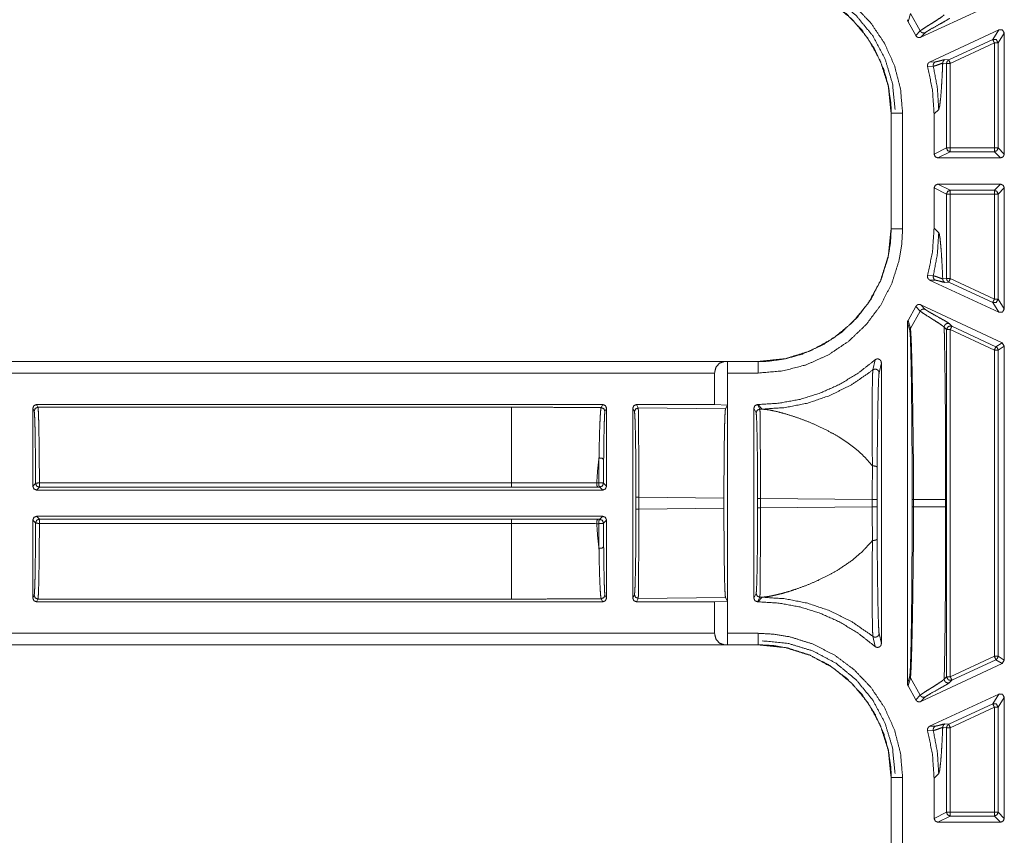
# Model space of a CAD drawing. Units: inches. Extents: x 30 to 102, y 47 to 189.
# Drawn here: x 83 to 85, y 95 to 97 of the extents above; entities that cross this region are included whole.
import ezdxf

# ---------------------------------------------------------------- set-up
doc = ezdxf.new("R2010")
doc.units = ezdxf.units.IN
doc.header["$MEASUREMENT"] = 0
doc.layers.add('1', color=7, linetype='Continuous')

msp = doc.modelspace()

# ---------------------------------------------------------------- linework, layer by layer
at = {"layer": '1', "color": 2, "linetype": 'Continuous', "lineweight": 18}
for p, q in [((84.9795, 97.0545), (85.1939, 97.1544)), ((84.9462, 97.0955), (84.9522, 97.1167)), ((84.9782, 97.0712), (84.9522, 97.1167)), ((84.9663, 97.0591), (84.9462, 97.0955)), ((85.1854, 97.0743), (85.003, 96.9893)), ((85.1854, 97.0743), (85.1691, 97.0487)), ((84.9782, 97.0712), (84.9663, 97.0591)), ((84.9795, 97.0545), (84.9913, 97.0665)), ((85.1691, 97.0487), (85.0532, 96.9947)), ((85.1833, 97.0397), (85.1997, 97.0653)), ((85.1997, 96.7466), (85.1997, 97.0653)), ((85.0574, 96.9856), (85.1734, 97.0397)), ((85.1734, 97.0397), (85.1734, 96.7629)), ((85.1833, 96.7629), (85.1833, 97.0397)), ((85.0532, 96.9947), (85.0432, 96.9955)), ((84.9976, 96.9775), (85.0126, 96.9782)), ((85.0181, 96.9897), (85.003, 96.9893)), ((85.0374, 96.9865), (85.0474, 96.9856)), ((85.0474, 96.7629), (85.0474, 96.9856)), ((85.0574, 96.9856), (85.0574, 96.7629)), ((85.0268, 96.8646), (85.0147, 96.8525)), ((84.9014, 96.8541), (84.9014, 96.5502)), ((84.9014, 96.8541), (84.9018, 96.8541)), ((84.9018, 96.8541), (84.9018, 96.5502)), ((84.9318, 96.5502), (84.9318, 96.8541)), ((85.0147, 96.8525), (85.0147, 96.7466)), ((85.0474, 96.7629), (85.0147, 96.7466)), ((85.1734, 96.7629), (85.0574, 96.7629)), ((85.1997, 96.7466), (85.1833, 96.7629)), ((85.0247, 96.7366), (85.0574, 96.7529)), ((85.0247, 96.7366), (85.1897, 96.7366)), ((85.0574, 96.7529), (85.1734, 96.7529)), ((85.1734, 96.7529), (85.1897, 96.7366)), ((85.0147, 96.6576), (85.0147, 96.5518)), ((85.0147, 96.6576), (85.0474, 96.6413)), ((85.1897, 96.6676), (85.0247, 96.6676)), ((85.0574, 96.6513), (85.0247, 96.6676)), ((85.1897, 96.6676), (85.1734, 96.6513)), ((85.1833, 96.6413), (85.1997, 96.6576)), ((85.1997, 96.339), (85.1997, 96.6576)), ((85.0474, 96.4186), (85.0474, 96.6413)), ((85.1734, 96.6513), (85.0574, 96.6513)), ((85.0574, 96.6413), (85.0574, 96.4186)), ((85.0574, 96.6413), (85.1734, 96.6413)), ((85.1734, 96.6413), (85.1734, 96.3646)), ((85.1833, 96.3646), (85.1833, 96.6413)), ((84.9018, 96.5502), (84.9014, 96.5502)), ((85.0147, 96.5518), (85.0268, 96.5397)), ((85.0126, 96.426), (84.9976, 96.4267)), ((85.1854, 96.3299), (85.003, 96.4149)), ((85.003, 96.4149), (85.0181, 96.4145)), ((85.0474, 96.4186), (85.0374, 96.4178)), ((85.0432, 96.4087), (85.0532, 96.4096)), ((85.0532, 96.4096), (85.1691, 96.3555)), ((85.1734, 96.3646), (85.0574, 96.4186)), ((84.9795, 96.3498), (85.1939, 96.2498)), ((84.9913, 96.3377), (84.9795, 96.3498)), ((85.1691, 96.3555), (85.1854, 96.3299)), ((85.1997, 96.339), (85.1833, 96.3646)), ((84.9462, 96.3087), (84.9663, 96.3452)), ((84.9782, 96.3331), (84.9522, 96.2876)), ((84.9663, 96.3452), (84.9782, 96.3331)), ((84.9447, 96.3035), (84.9447, 95.3508)), ((84.9447, 96.3035), (84.9506, 96.2821)), ((84.9522, 96.2876), (84.9462, 96.3087)), ((85.0616, 96.2935), (85.0555, 96.2997)), ((85.0413, 96.2906), (85.0474, 96.2844)), ((85.0474, 95.3698), (85.0474, 96.2844)), ((85.0574, 96.2844), (85.0574, 95.3698)), ((85.0574, 96.2844), (85.1734, 96.2303)), ((85.1776, 96.2394), (85.0616, 96.2935)), ((85.1939, 96.2498), (85.1776, 96.2394)), ((85.1997, 96.2408), (85.1939, 96.2498)), ((85.1734, 96.2303), (85.1734, 95.4239)), ((85.1833, 96.2303), (85.1997, 96.2408)), ((85.1833, 95.4239), (85.1833, 96.2303)), ((85.1997, 95.4135), (85.1997, 96.2408)), ((84.5516, 96.2004), (79.2557, 96.2004)), ((84.4612, 96.2), (79.2557, 96.2)), ((84.47, 96.2002), (84.4612, 96.2)), ((84.4702, 96.2), (84.47, 96.2002)), ((84.47, 96.2002), (84.47, 96.0857)), ((84.5516, 96.2), (84.4702, 96.2)), ((84.5516, 96.2004), (84.5516, 96.2)), ((84.859, 96.2046), (84.8535, 96.178)), ((84.8698, 96.1702), (84.8757, 96.1971)), ((84.8757, 95.4571), (84.8757, 96.1971)), ((79.2557, 96.17), (84.4364, 96.17)), ((84.4364, 96.17), (84.4364, 96.087)), ((84.4707, 96.17), (84.5516, 96.17)), ((84.4707, 95.4842), (84.4707, 96.17)), ((84.1417, 96.087), (82.6501, 96.087)), ((82.6537, 96.0798), (82.6501, 96.087)), ((84.1417, 96.087), (84.1376, 96.0789)), ((84.4364, 96.087), (84.2307, 96.087)), ((84.2352, 96.078), (84.2307, 96.087)), ((84.4364, 96.087), (84.47, 96.0857)), ((84.55, 96.087), (84.5497, 96.087)), ((84.5557, 96.075), (84.5497, 96.087)), ((84.5621, 96.0749), (84.55, 96.087)), ((82.6401, 96.077), (82.6437, 96.0698)), ((82.6401, 96.077), (82.6401, 95.8716)), ((82.6537, 96.0798), (83.9009, 96.0798)), ((84.1476, 96.0689), (84.1517, 96.077)), ((84.1517, 95.8716), (84.1517, 96.077)), ((84.2207, 96.077), (84.2207, 95.5772)), ((84.2207, 96.077), (84.2252, 96.068)), ((84.2352, 96.078), (84.4651, 96.0759)), ((84.4651, 96.0759), (84.47, 96.0857)), ((84.5397, 96.077), (84.5397, 95.5772)), ((84.5397, 96.077), (84.5457, 96.065)), ((84.5557, 96.075), (84.5621, 96.0749)), ((82.6474, 95.879), (82.6401, 95.8716)), ((83.9009, 95.8805), (82.6574, 95.8805)), ((84.1312, 95.8811), (84.1259, 95.8811)), ((84.1517, 95.8716), (84.1438, 95.8795)), ((82.6501, 95.8616), (82.6574, 95.869)), ((84.1417, 95.8616), (82.6501, 95.8616)), ((82.6574, 95.869), (83.9009, 95.869)), ((84.1285, 95.8695), (84.1338, 95.8695)), ((84.1338, 95.8695), (84.1417, 95.8616)), ((84.2291, 95.8426), (84.2291, 95.8117)), ((84.2365, 95.8117), (84.2365, 95.8426)), ((84.461, 95.8405), (84.2365, 95.8426)), ((84.461, 95.8138), (84.461, 95.8405)), ((84.5496, 95.8396), (84.5496, 95.8147)), ((84.8518, 95.8368), (84.5571, 95.8396)), ((84.5571, 95.8147), (84.5571, 95.8396)), ((84.8518, 95.8368), (84.8518, 95.8174)), ((84.8643, 95.8174), (84.8643, 95.8368)), ((84.9568, 95.8365), (84.9568, 95.8177)), ((84.9608, 95.8177), (84.9608, 95.8365)), ((85.0451, 95.8365), (85.0451, 95.8177)), ((84.2365, 95.8117), (84.461, 95.8138)), ((84.5571, 95.8147), (84.8518, 95.8174)), ((82.6401, 95.7826), (82.6401, 95.5772)), ((82.6401, 95.7826), (82.6474, 95.7752)), ((82.6501, 95.7926), (84.1417, 95.7926)), ((82.6574, 95.7852), (82.6501, 95.7926)), ((83.9009, 95.7852), (82.6574, 95.7852)), ((84.1338, 95.7847), (84.1285, 95.7847)), ((84.1417, 95.7926), (84.1338, 95.7847)), ((84.1438, 95.7747), (84.1517, 95.7826)), ((84.1517, 95.5772), (84.1517, 95.7826)), ((82.6574, 95.7737), (83.9009, 95.7737)), ((84.1259, 95.7731), (84.1312, 95.7731)), ((82.6437, 95.5845), (82.6401, 95.5772)), ((82.6501, 95.5672), (82.6537, 95.5745)), ((83.9009, 95.5745), (82.6537, 95.5745)), ((84.1376, 95.5754), (84.1417, 95.5672)), ((84.1517, 95.5772), (84.1476, 95.5854)), ((84.2252, 95.5862), (84.2207, 95.5772)), ((84.2307, 95.5672), (84.2352, 95.5762)), ((84.4651, 95.5784), (84.2352, 95.5762)), ((84.47, 95.5686), (84.4364, 95.5672)), ((84.47, 95.5686), (84.4651, 95.5784)), ((84.47, 95.5686), (84.47, 95.454)), ((84.5457, 95.5892), (84.5397, 95.5772)), ((84.5497, 95.5672), (84.5557, 95.5792)), ((84.55, 95.5672), (84.5621, 95.5793)), ((84.5621, 95.5793), (84.5557, 95.5792)), ((84.1417, 95.5672), (82.6501, 95.5672)), ((84.4364, 95.5672), (84.2307, 95.5672)), ((84.4364, 95.5672), (84.4364, 95.4842)), ((84.55, 95.5672), (84.5497, 95.5672)), ((84.4364, 95.4842), (79.0248, 95.4842)), ((84.5516, 95.4842), (84.4707, 95.4842)), ((84.8535, 95.4763), (84.859, 95.4496)), ((84.8757, 95.4571), (84.8698, 95.484)), ((79.0248, 95.4542), (84.4612, 95.4542)), ((79.0248, 95.4539), (84.5516, 95.4539)), ((84.4612, 95.4542), (84.47, 95.454)), ((84.47, 95.454), (84.4702, 95.4542)), ((84.4702, 95.4542), (84.5516, 95.4542)), ((84.5516, 95.4542), (84.5516, 95.4539)), ((85.1734, 95.4239), (85.0574, 95.3698)), ((85.0616, 95.3608), (85.1776, 95.4148)), ((85.1776, 95.4148), (85.1939, 95.4044)), ((85.1997, 95.4135), (85.1833, 95.4239)), ((85.1939, 95.4044), (85.1997, 95.4135)), ((84.9795, 95.3045), (85.1939, 95.4044)), ((84.9506, 95.3721), (84.9447, 95.3508)), ((84.9462, 95.3455), (84.9522, 95.3667)), ((84.9782, 95.3212), (84.9522, 95.3667)), ((85.0474, 95.3698), (85.0413, 95.3636)), ((85.0555, 95.3546), (85.0616, 95.3608)), ((84.9663, 95.3091), (84.9462, 95.3455)), ((84.9782, 95.3212), (84.9663, 95.3091)), ((84.9795, 95.3045), (84.9913, 95.3165)), ((85.1854, 95.3243), (85.003, 95.2393)), ((85.1854, 95.3243), (85.1691, 95.2987)), ((85.1833, 95.2897), (85.1997, 95.3153)), ((85.1997, 94.9966), (85.1997, 95.3153)), ((85.1691, 95.2987), (85.0532, 95.2447)), ((85.0574, 95.2356), (85.1734, 95.2897)), ((85.1734, 95.2897), (85.1734, 95.0129)), ((85.1833, 95.0129), (85.1833, 95.2897)), ((85.0181, 95.2397), (85.003, 95.2393)), ((85.0374, 95.2365), (85.0474, 95.2356)), ((85.0532, 95.2447), (85.0432, 95.2455)), ((85.0474, 95.0129), (85.0474, 95.2356)), ((85.0574, 95.2356), (85.0574, 95.0129)), ((84.9976, 95.2275), (85.0126, 95.2282)), ((84.9014, 95.1041), (84.9014, 94.8002)), ((84.9014, 95.1041), (84.9018, 95.1041)), ((84.9018, 95.1041), (84.9018, 94.8002)), ((84.9318, 94.8002), (84.9318, 95.1041)), ((85.0268, 95.1146), (85.0147, 95.1025)), ((85.0147, 95.1025), (85.0147, 94.9966)), ((85.0474, 95.0129), (85.0147, 94.9966)), ((85.0247, 94.9866), (85.0574, 95.0029)), ((85.1734, 95.0129), (85.0574, 95.0129)), ((85.0574, 95.0029), (85.1734, 95.0029)), ((85.1734, 95.0029), (85.1897, 94.9866)), ((85.1997, 94.9966), (85.1833, 95.0129)), ((85.1897, 94.9866), (85.0247, 94.9866))]:
    msp.add_line(p, q, dxfattribs=at)
for points, knots in [([(84.9318, 96.8541), (84.9263, 96.918), (84.9103, 96.9801), (84.884, 97.0386), (84.8482, 97.0919), (84.8041, 97.1383), (84.7528, 97.1766), (84.6958, 97.2058), (84.6348, 97.225), (84.5935, 97.2319), (84.5516, 97.2342)], [0, 0, 0.107554, 0.21511, 0.322682, 0.430267, 0.537613, 0.644959, 0.752193, 0.859426, 0.929718, 1, 1]), ([(84.5516, 97.2042), (84.5902, 97.2021), (84.6283, 97.1957), (84.6845, 97.178), (84.7369, 97.1512), (84.7841, 97.1159), (84.8248, 97.0732), (84.8577, 97.0241), (84.882, 96.9702), (84.8943, 96.9261), (84.9008, 96.8808), (84.9018, 96.8541)], [0, 0, 0.070287, 0.140573, 0.247782, 0.354993, 0.462317, 0.569641, 0.677196, 0.784756, 0.868092, 0.95142, 1, 1]), ([(84.5516, 97.2039), (84.6227, 97.1966), (84.689, 97.1758), (84.7483, 97.1434), (84.799, 97.1014), (84.8409, 97.0508), (84.8733, 96.9914), (84.8941, 96.9251), (84.9014, 96.8541)], [0, 0, 0.130153, 0.256863, 0.380139, 0.5, 0.619861, 0.743148, 0.869857, 1, 1]), ([(84.9119, 96.8646), (84.9051, 96.9328), (84.8852, 96.9983), (84.8528, 97.0588), (84.8093, 97.1118), (84.7563, 97.1553), (84.6959, 97.1876), (84.6303, 97.2076), (84.5621, 97.2144)], [0, 0, 0.124971, 0.249968, 0.374979, 0.500006, 0.625033, 0.750044, 0.87504, 1, 1]), ([(84.9447, 97.1008), (84.9452, 97.0975), (84.9462, 97.0955)], [0, 0, 0.613066, 1, 1]), ([(85.0413, 97.1136), (85.0349, 97.1082), (85.0228, 97.1001), (85.0084, 97.0911), (85.0013, 97.0867), (84.9889, 97.0787), (84.9804, 97.073), (84.9782, 97.0711)], [0, 0, 0.110167, 0.301259, 0.524038, 0.633542, 0.827788, 0.962424, 1, 1]), ([(84.9913, 97.0665), (84.9957, 97.0697), (85.004, 97.0747), (85.0275, 97.0879), (85.0454, 97.098), (85.052, 97.102), (85.0555, 97.1046)], [0, 0, 0.072465, 0.201709, 0.562872, 0.83867, 0.941535, 1, 1]), ([(85.1997, 97.0653), (85.195, 97.0737), (85.1855, 97.0744)], [0, 0, 0.500186, 1, 1]), ([(84.9663, 97.0591), (84.9683, 97.0564), (84.9711, 97.0545), (84.9743, 97.0536), (84.9777, 97.0538), (84.9795, 97.0545)], [0, 0, 0.217947, 0.435624, 0.653492, 0.871355, 1, 1]), ([(84.9782, 97.0711), (84.9805, 97.0681), (84.9838, 97.0662), (84.9876, 97.0656), (84.9913, 97.0665)], [0, 0, 0.250018, 0.500029, 0.750182, 1, 1]), ([(85.1691, 97.0487), (85.1704, 97.046), (85.1734, 97.0397)], [0, 0, 0.299453, 1, 1]), ([(85.1691, 97.0487), (85.1787, 97.0481), (85.1833, 97.0397)], [0, 0, 0.500215, 1, 1]), ([(85.0432, 96.9955), (85.0381, 96.9946), (85.0305, 96.9925), (85.0231, 96.9906), (85.0181, 96.9897)], [0, 0, 0.199376, 0.505997, 0.801998, 1, 1]), ([(85.0432, 96.9955), (85.0408, 96.994), (85.039, 96.9918), (85.0378, 96.9893), (85.0374, 96.9865)], [0, 0, 0.249764, 0.499851, 0.749701, 1, 1]), ([(85.0532, 96.9947), (85.049, 96.991), (85.0474, 96.9856)], [0, 0, 0.499798, 1, 1]), ([(85.003, 96.9893), (85.0003, 96.9874), (84.9983, 96.9847), (84.9973, 96.9814), (84.9975, 96.9781), (84.9976, 96.9775)], [0, 0, 0.240063, 0.480152, 0.719974, 0.959734, 1, 1]), ([(85.0147, 96.8525), (85.0104, 96.9156), (84.9976, 96.9775)], [0, 0, 0.500044, 1, 1]), ([(85.0181, 96.9897), (85.0153, 96.9877), (85.0133, 96.9849), (85.0124, 96.9816), (85.0126, 96.9782)], [0, 0, 0.24982, 0.499684, 0.750014, 1, 1]), ([(85.0126, 96.9782), (85.0126, 96.9782), (85.0136, 96.9783), (85.0196, 96.98), (85.03, 96.9838), (85.0374, 96.9865)], [0, 0, 0.000249, 0.038041, 0.276373, 0.697886, 1, 1]), ([(85.0269, 96.8646), (85.0232, 96.9218), (85.0126, 96.9782)], [0, 0, 0.499961, 1, 1]), ([(85.0374, 96.9864), (85.0369, 96.9748), (85.0364, 96.9637), (85.035, 96.9363), (85.0335, 96.9132), (85.0319, 96.8943), (85.0294, 96.8733), (85.0269, 96.8646)], [0, 0, 0.094901, 0.185936, 0.409279, 0.598395, 0.753374, 0.925875, 1, 1]), ([(84.9318, 96.8541), (84.906, 96.8541), (84.9018, 96.8541)], [0, 0, 0.86043, 1, 1]), ([(85.0247, 96.6676), (85.0177, 96.6647), (85.0147, 96.6576)], [0, 0, 0.500197, 1, 1]), ([(85.0574, 96.6513), (85.0503, 96.6484), (85.0474, 96.6413)], [0, 0, 0.500082, 1, 1]), ([(85.1734, 96.6513), (85.1804, 96.6484), (85.1833, 96.6413)], [0, 0, 0.499803, 1, 1]), ([(84.5516, 96.17), (84.6156, 96.1755), (84.6777, 96.1915), (84.7362, 96.2178), (84.7895, 96.2536), (84.8358, 96.2977), (84.8742, 96.349), (84.9033, 96.4059), (84.9225, 96.467), (84.9294, 96.5083), (84.9318, 96.5502)], [0, 0, 0.107553, 0.215108, 0.322681, 0.430265, 0.537611, 0.644963, 0.752197, 0.859437, 0.929718, 1, 1]), ([(84.9014, 96.5502), (84.8941, 96.4791), (84.8733, 96.4128), (84.8409, 96.3535), (84.799, 96.3028), (84.7483, 96.2609), (84.689, 96.2284), (84.6227, 96.2077), (84.5516, 96.2004)], [0, 0, 0.130142, 0.256852, 0.380133, 0.500001, 0.619862, 0.743138, 0.869847, 1, 1]), ([(84.9018, 96.5502), (84.8996, 96.5116), (84.8933, 96.4735), (84.8756, 96.4173), (84.8488, 96.3649), (84.8134, 96.3177), (84.7707, 96.277), (84.7216, 96.2441), (84.6677, 96.2198), (84.6236, 96.2075), (84.5783, 96.201), (84.5516, 96.2)], [0, 0, 0.070277, 0.140563, 0.247772, 0.354993, 0.462318, 0.569634, 0.677196, 0.784757, 0.86809, 0.95142, 1, 1]), ([(84.9318, 96.5502), (84.906, 96.5502), (84.9018, 96.5502)], [0, 0, 0.86043, 1, 1]), ([(84.9976, 96.4267), (85.0104, 96.4886), (85.0147, 96.5518)], [0, 0, 0.499931, 1, 1]), ([(85.0269, 96.5397), (85.0232, 96.4824), (85.0126, 96.426)], [0, 0, 0.499961, 1, 1]), ([(85.0269, 96.5397), (85.0286, 96.5352), (85.0303, 96.5253), (85.0319, 96.51), (85.0335, 96.491), (85.035, 96.4679), (85.0364, 96.4406), (85.0374, 96.4178)], [0, 0, 0.038847, 0.120807, 0.246831, 0.401662, 0.59078, 0.814115, 1, 1]), ([(84.9976, 96.4267), (84.9973, 96.4234), (84.998, 96.4201), (84.9999, 96.4173), (85.0025, 96.4152), (85.003, 96.415)], [0, 0, 0.239746, 0.479124, 0.718969, 0.958421, 1, 1]), ([(85.0126, 96.426), (85.0124, 96.4226), (85.0133, 96.4193), (85.0153, 96.4165), (85.0181, 96.4145)], [0, 0, 0.249986, 0.500316, 0.75018, 1, 1]), ([(85.0374, 96.4178), (85.0365, 96.4181), (85.0302, 96.4204), (85.02, 96.4241), (85.0126, 96.426), (85.0126, 96.426)], [0, 0, 0.035655, 0.293185, 0.707233, 0.999751, 1, 1]), ([(85.0181, 96.4145), (85.0231, 96.4137), (85.0305, 96.4117), (85.0381, 96.4096), (85.0432, 96.4087)], [0, 0, 0.197754, 0.493998, 0.800376, 1, 1]), ([(85.0374, 96.4178), (85.0378, 96.415), (85.039, 96.4124), (85.0408, 96.4103), (85.0432, 96.4087)], [0, 0, 0.25033, 0.50021, 0.74989, 1, 1]), ([(85.0474, 96.4186), (85.049, 96.4133), (85.0532, 96.4096)], [0, 0, 0.500202, 1, 1]), ([(84.9795, 96.3498), (84.9763, 96.3507), (84.9729, 96.3504), (84.9698, 96.3491), (84.9674, 96.3468), (84.9663, 96.3452)], [0, 0, 0.218289, 0.436586, 0.654789, 0.872931, 1, 1]), ([(85.1833, 96.3646), (85.1787, 96.3561), (85.1691, 96.3555)], [0, 0, 0.499797, 1, 1]), ([(84.9913, 96.3377), (84.9876, 96.3386), (84.9838, 96.3381), (84.9805, 96.3361), (84.9782, 96.3331)], [0, 0, 0.249818, 0.499971, 0.749982, 1, 1]), ([(84.9782, 96.3331), (84.9839, 96.3288), (84.9947, 96.3218), (85.0154, 96.3088), (85.0286, 96.3002), (85.0385, 96.2933), (85.0413, 96.2906)], [0, 0, 0.093541, 0.262424, 0.584142, 0.790798, 0.948375, 1, 1]), ([(85.0555, 96.2997), (85.0513, 96.3027), (85.0433, 96.3074), (85.0219, 96.3194), (85.002, 96.3307), (84.9951, 96.3349), (84.9913, 96.3377)], [0, 0, 0.069696, 0.193662, 0.521811, 0.828483, 0.937917, 1, 1]), ([(85.1855, 96.3299), (85.195, 96.3305), (85.1997, 96.3389)], [0, 0, 0.499814, 1, 1]), ([(84.9462, 96.3087), (84.9449, 96.3056), (84.9447, 96.3035)], [0, 0, 0.611488, 1, 1]), ([(85.0555, 96.2997), (85.0532, 96.3004), (85.0507, 96.3006), (85.0482, 96.3001), (85.0459, 96.2991), (85.044, 96.2975), (85.0425, 96.2954), (85.0416, 96.2931), (85.0413, 96.2906)], [0, 0, 0.125038, 0.249895, 0.374853, 0.499747, 0.624991, 0.750093, 0.874997, 1, 1]), ([(84.9506, 96.2821), (84.951, 96.285), (84.9522, 96.2876)], [0, 0, 0.499846, 1, 1]), ([(84.9506, 96.2821), (84.9511, 96.2791), (84.952, 96.2662), (84.9528, 96.2451), (84.9536, 96.2169), (84.9543, 96.1827), (84.955, 96.1437), (84.9555, 96.0986), (84.956, 96.0498), (84.9564, 95.9984), (84.9567, 95.9186), (84.9569, 95.8365)], [0, 0, 0.006874, 0.036007, 0.083219, 0.146483, 0.223264, 0.310832, 0.411921, 0.52142, 0.636758, 0.815846, 1, 1]), ([(84.9608, 95.8365), (84.9604, 95.9198), (84.9595, 96.0008), (84.9588, 96.0528), (84.9581, 96.1021), (84.9573, 96.1477), (84.9565, 96.1871), (84.9556, 96.2217), (84.9547, 96.2502), (84.9537, 96.2714), (84.9527, 96.2845), (84.9524, 96.2867), (84.9522, 96.2876)], [0, 0, 0.184652, 0.364032, 0.479337, 0.588743, 0.689697, 0.777164, 0.853816, 0.916928, 0.964083, 0.99315, 0.998047, 1, 1]), ([(85.0413, 96.2906), (85.0417, 96.2737), (85.042, 96.2563), (85.0424, 96.2385), (85.0429, 96.2057), (85.0434, 96.1717), (85.0438, 96.1367), (85.0442, 96.1005), (85.0445, 96.0632), (85.0447, 96.0248), (85.0449, 95.9876), (85.045, 95.9483), (85.045, 95.9131), (85.0451, 95.8365)], [0, 0, 0.037381, 0.075663, 0.114862, 0.187107, 0.261815, 0.338986, 0.418621, 0.500721, 0.585285, 0.667239, 0.753795, 0.831276, 1, 1]), ([(85.0616, 96.2935), (85.052, 96.2928), (85.0474, 96.2844)], [0, 0, 0.499964, 1, 1]), ([(85.1776, 96.2394), (85.1818, 96.2357), (85.1833, 96.2303)], [0, 0, 0.500098, 1, 1]), ([(84.4364, 96.17), (84.4397, 96.1849), (84.4488, 96.1958), (84.4611, 96.2)], [0, 0, 0.357841, 0.692062, 1, 1]), ([(84.4702, 96.2), (84.4704, 96.1958), (84.4706, 96.1849), (84.4707, 96.17)], [0, 0, 0.140011, 0.505256, 1, 1]), ([(84.55, 96.087), (84.6062, 96.0905), (84.6616, 96.1006), (84.7154, 96.1174), (84.7667, 96.1406), (84.8148, 96.1698), (84.859, 96.2046)], [0, 0, 0.166703, 0.333396, 0.500077, 0.666731, 0.833362, 1, 1]), ([(84.5516, 96.17), (84.5516, 96.1849), (84.5516, 96.2)], [0, 0, 0.494899, 1, 1]), ([(84.8757, 96.1971), (84.8751, 96.2005), (84.8735, 96.2034), (84.871, 96.2056), (84.8679, 96.2069), (84.8645, 96.2071), (84.8613, 96.2061), (84.859, 96.2046)], [0, 0, 0.147514, 0.294896, 0.442061, 0.588712, 0.73489, 0.881212, 1, 1]), ([(84.8535, 96.178), (84.7991, 96.1402), (84.7398, 96.1105), (84.6823, 96.0909), (84.6227, 96.079), (84.5621, 96.0749)], [0, 0, 0.210487, 0.420957, 0.614013, 0.807032, 1, 1]), ([(84.8535, 96.178), (84.8528, 96.1691), (84.8523, 96.1513), (84.8517, 96.1198), (84.8514, 96.0802), (84.8514, 96.0178), (84.852, 95.9473), (84.8523, 95.9251), (84.8523, 95.9251)], [0, 0, 0.03524, 0.105429, 0.229974, 0.38674, 0.633531, 0.912486, 0.999974, 1, 1]), ([(84.8535, 96.178), (84.8559, 96.1794), (84.8586, 96.1801), (84.8614, 96.18), (84.8641, 96.1792), (84.8664, 96.1776), (84.8682, 96.1755), (84.8694, 96.173), (84.8697, 96.1702)], [0, 0, 0.124897, 0.249996, 0.375197, 0.500391, 0.625359, 0.750509, 0.875316, 1, 1]), ([(84.8646, 95.9213), (84.8651, 95.9709), (84.8656, 96.0172), (84.8664, 96.074), (84.8672, 96.1125), (84.8681, 96.144), (84.8689, 96.1612), (84.8697, 96.1702)], [0, 0, 0.198974, 0.385085, 0.613289, 0.768143, 0.894642, 0.963596, 1, 1]), ([(84.2307, 96.087), (84.2236, 96.0841), (84.2207, 96.077)], [0, 0, 0.499803, 1, 1]), ([(82.6437, 96.0698), (82.6445, 96.0639), (82.6452, 96.0494), (82.6459, 96.027), (82.6464, 95.9975), (82.6469, 95.962), (82.6472, 95.922), (82.6474, 95.879)], [0, 0, 0.031264, 0.107082, 0.224567, 0.379209, 0.564977, 0.774612, 1, 1]), ([(82.6574, 95.8805), (82.6573, 95.92), (82.657, 95.9572), (82.6566, 95.991), (82.6562, 96.0205), (82.6556, 96.0448), (82.655, 96.0631), (82.6544, 96.0749), (82.6537, 96.0798)], [0, 0, 0.19787, 0.384543, 0.554402, 0.702389, 0.8241, 0.915917, 0.975083, 1, 1]), ([(83.9009, 95.8805), (83.9009, 95.9672), (83.9009, 96.0351), (83.9009, 96.0736), (83.9009, 96.0798)], [0, 0, 0.435213, 0.775712, 0.96893, 1, 1]), ([(83.9009, 96.0798), (83.9804, 96.0797), (84.0594, 96.0794), (84.1376, 96.0789)], [0, 0, 0.335669, 0.669579, 1, 1]), ([(84.1376, 96.0789), (84.1372, 96.0777), (84.1361, 96.0702), (84.1351, 96.0561), (84.1341, 96.0361), (84.1332, 96.0108), (84.1325, 95.9805), (84.1318, 95.9463)], [0, 0, 0.009057, 0.066657, 0.173091, 0.323227, 0.514225, 0.742083, 1, 1]), ([(84.1376, 96.0789), (84.1447, 96.0759), (84.1476, 96.0689)], [0, 0, 0.500197, 1, 1]), ([(84.1441, 95.9419), (84.1445, 95.9747), (84.1449, 96.0037), (84.1454, 96.028), (84.146, 96.047), (84.1466, 96.0605), (84.1473, 96.0678), (84.1476, 96.0689)], [0, 0, 0.258217, 0.486168, 0.677302, 0.827479, 0.933901, 0.991215, 1, 1]), ([(84.2252, 96.068), (84.2281, 96.0751), (84.2352, 96.078)], [0, 0, 0.499803, 1, 1]), ([(84.2252, 96.068), (84.226, 96.0623), (84.2267, 96.0486), (84.2274, 96.0272), (84.228, 95.9991), (84.2285, 95.9653), (84.2288, 95.927), (84.2291, 95.8855), (84.2291, 95.8426)], [0, 0, 0.02549, 0.086602, 0.181187, 0.305802, 0.455834, 0.625805, 0.809455, 1, 1]), ([(84.2366, 95.8426), (84.2365, 95.8875), (84.2365, 95.9307), (84.2364, 95.9707), (84.2362, 96.0061), (84.236, 96.0354), (84.2357, 96.0577), (84.2355, 96.0721), (84.2352, 96.078)], [0, 0, 0.190655, 0.37437, 0.544398, 0.69449, 0.819117, 0.91369, 0.974726, 1, 1]), ([(84.461, 95.8405), (84.4611, 95.8854), (84.4613, 95.9286), (84.4617, 95.9686), (84.4622, 96.004), (84.4628, 96.0333), (84.4635, 96.0556), (84.4643, 96.0699), (84.4651, 96.0759)], [0, 0, 0.190622, 0.374308, 0.544285, 0.694338, 0.81894, 0.913483, 0.974558, 1, 1]), ([(84.5457, 96.065), (84.5486, 96.0721), (84.5557, 96.075)], [0, 0, 0.500082, 1, 1]), ([(84.5457, 96.065), (84.5465, 96.0593), (84.5472, 96.0455), (84.5479, 96.0242), (84.5485, 95.9961), (84.549, 95.9623), (84.5493, 95.924), (84.5496, 95.8825), (84.5496, 95.8396)], [0, 0, 0.025522, 0.086632, 0.181214, 0.305795, 0.455852, 0.625818, 0.809432, 1, 1]), ([(84.5571, 95.8396), (84.557, 95.8845), (84.557, 95.9277), (84.5569, 95.9677), (84.5567, 96.0031), (84.5565, 96.0324), (84.5562, 96.0547), (84.556, 96.0691), (84.5557, 96.075)], [0, 0, 0.19065, 0.374359, 0.544382, 0.69447, 0.819093, 0.913663, 0.974698, 1, 1]), ([(84.8523, 95.9251), (84.8507, 95.9272), (84.837, 95.9433), (84.821, 95.9591), (84.8036, 95.9739), (84.7848, 95.9878), (84.7636, 96.0016), (84.7394, 96.0154), (84.7091, 96.0304), (84.6809, 96.0425), (84.653, 96.0529), (84.6242, 96.0621), (84.6014, 96.0682), (84.5787, 96.0729), (84.5621, 96.0749)], [0, 0, 0.007878, 0.071082, 0.138761, 0.207036, 0.277002, 0.352854, 0.43655, 0.537955, 0.629907, 0.71909, 0.809859, 0.88034, 0.949846, 1, 1]), ([(84.1259, 95.8811), (84.1283, 95.9144), (84.1318, 95.9463)], [0, 0, 0.510598, 1, 1]), ([(84.1318, 95.9463), (84.1315, 95.9144), (84.1312, 95.8811)], [0, 0, 0.488567, 1, 1]), ([(84.1318, 95.9463), (84.1403, 95.9454), (84.1441, 95.9419)], [0, 0, 0.620006, 1, 1]), ([(84.1438, 95.8795), (84.1439, 95.9114), (84.1441, 95.9419)], [0, 0, 0.511478, 1, 1]), ([(84.8523, 95.9251), (84.8519, 95.8818), (84.8518, 95.8368)], [0, 0, 0.490716, 1, 1]), ([(84.8523, 95.9251), (84.8545, 95.9252), (84.8567, 95.9251), (84.8588, 95.9248), (84.8608, 95.9243), (84.8624, 95.9237), (84.8636, 95.923), (84.8643, 95.9222), (84.8646, 95.9213)], [0, 0, 0.161973, 0.32444, 0.480561, 0.623992, 0.748976, 0.852833, 0.934415, 1, 1]), ([(84.8643, 95.8368), (84.8644, 95.8799), (84.8646, 95.9213)], [0, 0, 0.509278, 1, 1]), ([(82.6474, 95.879), (82.6504, 95.8801), (82.6574, 95.8805)], [0, 0, 0.310966, 1, 1]), ([(84.1259, 95.8811), (84.1065, 95.881), (84.0279, 95.8807), (83.9648, 95.8806), (83.9009, 95.8805)], [0, 0, 0.086175, 0.435646, 0.716333, 1, 1]), ([(84.1259, 95.8811), (84.1265, 95.8731), (84.1285, 95.8695)], [0, 0, 0.663682, 1, 1]), ([(84.1312, 95.8811), (84.1318, 95.8731), (84.1338, 95.8695)], [0, 0, 0.663682, 1, 1]), ([(84.1312, 95.8811), (84.1398, 95.8808), (84.1438, 95.8795)], [0, 0, 0.673366, 1, 1]), ([(84.1438, 95.8795), (84.1408, 95.8725), (84.1338, 95.8695)], [0, 0, 0.499803, 1, 1]), ([(83.9009, 95.869), (84.0147, 95.8691), (84.1285, 95.8695)], [0, 0, 0.499999, 1, 1]), ([(84.9569, 95.8365), (84.9571, 95.8365), (84.9592, 95.8365), (84.9608, 95.8365)], [0, 0, 0.074627, 0.587065, 1, 1]), ([(85.0451, 95.8365), (85.0412, 95.8365), (85.0176, 95.8365), (84.9608, 95.8365)], [0, 0, 0.046413, 0.326357, 1, 1]), ([(84.2291, 95.8117), (84.2291, 95.7687), (84.2288, 95.7273), (84.2285, 95.6889), (84.228, 95.6551), (84.2274, 95.627), (84.2267, 95.6057), (84.226, 95.5919), (84.2252, 95.5862)], [0, 0, 0.190545, 0.374195, 0.544166, 0.694198, 0.818813, 0.913398, 0.97451, 1, 1]), ([(84.2352, 95.5762), (84.2355, 95.5822), (84.2357, 95.5965), (84.236, 95.6188), (84.2362, 95.6482), (84.2364, 95.6835), (84.2365, 95.7235), (84.2365, 95.7668), (84.2366, 95.8117)], [0, 0, 0.025274, 0.08631, 0.180883, 0.30551, 0.455602, 0.62563, 0.809373, 1, 1]), ([(84.4651, 95.5784), (84.4643, 95.5843), (84.4635, 95.5987), (84.4628, 95.6209), (84.4622, 95.6503), (84.4617, 95.6856), (84.4613, 95.7256), (84.4611, 95.7689), (84.461, 95.8138)], [0, 0, 0.025442, 0.086517, 0.18106, 0.305662, 0.455715, 0.62572, 0.809378, 1, 1]), ([(84.5496, 95.8147), (84.5496, 95.7717), (84.5493, 95.7303), (84.549, 95.6919), (84.5485, 95.6581), (84.5479, 95.63), (84.5472, 95.6087), (84.5465, 95.5949), (84.5457, 95.5892)], [0, 0, 0.190545, 0.374193, 0.544164, 0.694196, 0.81881, 0.913394, 0.974506, 1, 1]), ([(84.5557, 95.5792), (84.556, 95.5852), (84.5562, 95.5995), (84.5565, 95.6218), (84.5567, 95.6512), (84.5569, 95.6865), (84.557, 95.7265), (84.557, 95.7698), (84.5571, 95.8147)], [0, 0, 0.025302, 0.086337, 0.180907, 0.30553, 0.455618, 0.625641, 0.80935, 1, 1]), ([(84.8518, 95.8174), (84.8519, 95.7725), (84.8523, 95.7291)], [0, 0, 0.509284, 1, 1]), ([(84.8646, 95.7329), (84.8644, 95.7744), (84.8643, 95.8174)], [0, 0, 0.490726, 1, 1]), ([(84.9569, 95.8177), (84.9568, 95.7618), (84.9566, 95.7066), (84.9562, 95.6358), (84.9557, 95.5691), (84.955, 95.5161), (84.9543, 95.4689), (84.9534, 95.4294), (84.9524, 95.3986), (84.9516, 95.3807), (84.9506, 95.3721)], [0, 0, 0.125502, 0.249368, 0.408187, 0.557807, 0.676731, 0.782617, 0.871233, 0.940306, 0.980592, 1, 1]), ([(84.9522, 95.3667), (84.9532, 95.3753), (84.9542, 95.3935), (84.9553, 95.4245), (84.9564, 95.4645), (84.9574, 95.5122), (84.9583, 95.5658), (84.9592, 95.6332), (84.9601, 95.7049), (84.9603, 95.7295), (84.9607, 95.7734), (84.9608, 95.8177)], [0, 0, 0.019334, 0.059564, 0.12849, 0.216982, 0.322707, 0.441499, 0.591023, 0.749891, 0.804419, 0.901799, 1, 1]), ([(84.9569, 95.8177), (84.9571, 95.8177), (84.9592, 95.8177), (84.9608, 95.8177)], [0, 0, 0.074627, 0.587065, 1, 1]), ([(85.0451, 95.8177), (85.0412, 95.8177), (85.0176, 95.8177), (84.9608, 95.8177)], [0, 0, 0.046413, 0.326357, 1, 1]), ([(85.0451, 95.8177), (85.0451, 95.7824), (85.045, 95.7264), (85.045, 95.6926), (85.0449, 95.6603), (85.0447, 95.6294), (85.0444, 95.5835), (85.0441, 95.5391), (85.0436, 95.4964), (85.043, 95.4553), (85.0424, 95.4158), (85.0413, 95.3636)], [0, 0, 0.077825, 0.201193, 0.27552, 0.346694, 0.414715, 0.515865, 0.613491, 0.707578, 0.798126, 0.885138, 1, 1]), ([(82.6474, 95.7752), (82.6472, 95.7322), (82.6469, 95.6922), (82.6464, 95.6568), (82.6459, 95.6272), (82.6452, 95.6048), (82.6445, 95.5904), (82.6437, 95.5845)], [0, 0, 0.225388, 0.435023, 0.620791, 0.775433, 0.892918, 0.968736, 1, 1]), ([(82.6574, 95.7737), (82.6504, 95.7742), (82.6474, 95.7752)], [0, 0, 0.689021, 1, 1]), ([(84.1285, 95.7847), (84.0166, 95.7851), (83.9009, 95.7852)], [0, 0, 0.491503, 1, 1]), ([(84.1285, 95.7847), (84.1265, 95.7811), (84.1259, 95.7731)], [0, 0, 0.336318, 1, 1]), ([(84.1338, 95.7847), (84.1318, 95.7811), (84.1312, 95.7731)], [0, 0, 0.336318, 1, 1]), ([(84.1338, 95.7847), (84.1408, 95.7818), (84.1438, 95.7747)], [0, 0, 0.500197, 1, 1]), ([(82.6537, 95.5745), (82.6544, 95.5794), (82.655, 95.5912), (82.6556, 95.6094), (82.6562, 95.6337), (82.6566, 95.6632), (82.657, 95.6971), (82.6573, 95.7343), (82.6574, 95.7737)], [0, 0, 0.024884, 0.084051, 0.175867, 0.297578, 0.445565, 0.615425, 0.802097, 1, 1]), ([(83.9009, 95.7737), (83.9209, 95.7737), (84.0008, 95.7736), (84.0636, 95.7734), (84.1259, 95.7731)], [0, 0, 0.088894, 0.444005, 0.723159, 1, 1]), ([(83.9009, 95.5745), (83.9009, 95.5957), (83.9009, 95.65), (83.9009, 95.687), (83.9009, 95.7737)], [0, 0, 0.106769, 0.378953, 0.564754, 1, 1]), ([(84.1318, 95.708), (84.1283, 95.7398), (84.1259, 95.7731)], [0, 0, 0.489402, 1, 1]), ([(84.1438, 95.7747), (84.1398, 95.7734), (84.1312, 95.7731)], [0, 0, 0.326634, 1, 1]), ([(84.1312, 95.7731), (84.1315, 95.7398), (84.1318, 95.708)], [0, 0, 0.511433, 1, 1]), ([(84.1441, 95.7123), (84.1439, 95.7428), (84.1438, 95.7747)], [0, 0, 0.488522, 1, 1]), ([(84.5621, 95.5793), (84.5725, 95.5804), (84.5856, 95.5826), (84.6014, 95.5861), (84.6159, 95.5898), (84.6331, 95.5948), (84.653, 95.6013), (84.6809, 95.6117), (84.7091, 95.6238), (84.7385, 95.6384), (84.7636, 95.6527), (84.7976, 95.6757), (84.8266, 95.7004), (84.8507, 95.727), (84.8523, 95.7291)], [0, 0, 0.03133, 0.071158, 0.119689, 0.164487, 0.218121, 0.280962, 0.370153, 0.462114, 0.560665, 0.647235, 0.770369, 0.88434, 0.992106, 1, 1]), ([(84.8523, 95.7291), (84.8523, 95.7291), (84.8515, 95.658), (84.8514, 95.5942), (84.8516, 95.5498), (84.8521, 95.5133), (84.8525, 95.4934), (84.8531, 95.4803), (84.8534, 95.4769), (84.8535, 95.4763)], [0, 0, 0.000026, 0.281068, 0.533545, 0.709151, 0.853229, 0.931978, 0.983978, 0.997676, 1, 1]), ([(84.8523, 95.7291), (84.8545, 95.729), (84.8567, 95.7291), (84.8588, 95.7294), (84.8608, 95.7299), (84.8624, 95.7305), (84.8636, 95.7312), (84.8643, 95.732), (84.8646, 95.7329)], [0, 0, 0.16199, 0.324454, 0.480572, 0.624, 0.748981, 0.852836, 0.934416, 1, 1]), ([(84.8697, 95.484), (84.869, 95.4916), (84.8683, 95.5071), (84.8678, 95.5205), (84.8669, 95.5559), (84.8661, 95.6001), (84.8653, 95.6622), (84.8649, 95.6967), (84.8646, 95.7329)], [0, 0, 0.03062, 0.092656, 0.1467, 0.288852, 0.466587, 0.716009, 0.854749, 1, 1]), ([(84.1441, 95.7123), (84.1403, 95.7088), (84.1318, 95.708)], [0, 0, 0.379777, 1, 1]), ([(84.1318, 95.708), (84.132, 95.6976), (84.1327, 95.6637), (84.1335, 95.6343), (84.1345, 95.6102), (84.1355, 95.592), (84.1365, 95.5803), (84.1376, 95.5754)], [0, 0, 0.078234, 0.333002, 0.554381, 0.736403, 0.873703, 0.962037, 1, 1]), ([(84.1476, 95.5854), (84.1469, 95.5901), (84.1463, 95.6013), (84.1456, 95.6187), (84.1451, 95.6418), (84.1446, 95.67), (84.1442, 95.7024), (84.1441, 95.7123)], [0, 0, 0.037532, 0.125758, 0.2631, 0.445187, 0.666652, 0.921711, 1, 1]), ([(82.6537, 95.5745), (82.6466, 95.5774), (82.6437, 95.5845)], [0, 0, 0.500197, 1, 1]), ([(84.1376, 95.5754), (84.0594, 95.5749), (83.9804, 95.5746), (83.9009, 95.5745)], [0, 0, 0.330421, 0.664331, 1, 1]), ([(84.1476, 95.5854), (84.1447, 95.5783), (84.1376, 95.5754)], [0, 0, 0.499803, 1, 1]), ([(84.2207, 95.5772), (84.2236, 95.5701), (84.2307, 95.5672)], [0, 0, 0.500197, 1, 1]), ([(84.2252, 95.5862), (84.2281, 95.5792), (84.2352, 95.5762)], [0, 0, 0.499803, 1, 1]), ([(84.5457, 95.5892), (84.5486, 95.5822), (84.5557, 95.5792)], [0, 0, 0.500278, 1, 1]), ([(84.8535, 95.4763), (84.7991, 95.5141), (84.7398, 95.5438), (84.6823, 95.5633), (84.6227, 95.5752), (84.5621, 95.5793)], [0, 0, 0.210487, 0.420957, 0.614013, 0.807032, 1, 1]), ([(84.859, 95.4496), (84.8148, 95.4844), (84.7667, 95.5136), (84.7154, 95.5368), (84.6616, 95.5536), (84.6062, 95.5638), (84.55, 95.5672)], [0, 0, 0.166638, 0.333269, 0.499923, 0.666604, 0.833297, 1, 1]), ([(84.4611, 95.4542), (84.4488, 95.4584), (84.4397, 95.4694), (84.4364, 95.4842)], [0, 0, 0.307892, 0.642063, 1, 1]), ([(84.4707, 95.4842), (84.4706, 95.4694), (84.4704, 95.4584), (84.4702, 95.4542)], [0, 0, 0.494853, 0.860019, 1, 1]), ([(84.9318, 95.1041), (84.9263, 95.168), (84.9103, 95.2301), (84.884, 95.2886), (84.8482, 95.3419), (84.8041, 95.3883), (84.7528, 95.4266), (84.6958, 95.4558), (84.6348, 95.475), (84.5935, 95.4819), (84.5516, 95.4842)], [0, 0, 0.107554, 0.21511, 0.322682, 0.430267, 0.537613, 0.644959, 0.752193, 0.859426, 0.929718, 1, 1]), ([(84.5516, 95.4842), (84.5516, 95.4584), (84.5516, 95.4542)], [0, 0, 0.860243, 1, 1]), ([(84.9119, 95.1146), (84.9051, 95.1828), (84.8852, 95.2483), (84.8528, 95.3088), (84.8093, 95.3618), (84.7563, 95.4053), (84.6959, 95.4376), (84.6303, 95.4576), (84.5621, 95.4644)], [0, 0, 0.124971, 0.249968, 0.374979, 0.500006, 0.625033, 0.750044, 0.87504, 1, 1]), ([(84.8535, 95.4763), (84.8559, 95.4748), (84.8586, 95.4741), (84.8614, 95.4742), (84.8641, 95.4751), (84.8664, 95.4766), (84.8682, 95.4787), (84.8694, 95.4813), (84.8697, 95.484)], [0, 0, 0.124868, 0.249939, 0.375112, 0.500278, 0.625378, 0.750277, 0.875056, 1, 1]), ([(84.5516, 95.4542), (84.5902, 95.4521), (84.6283, 95.4457), (84.6845, 95.428), (84.7369, 95.4012), (84.7841, 95.3659), (84.8248, 95.3232), (84.8577, 95.2741), (84.882, 95.2202), (84.8943, 95.1761), (84.9008, 95.1308), (84.9018, 95.1041)], [0, 0, 0.070287, 0.140573, 0.247782, 0.354993, 0.462317, 0.569641, 0.677196, 0.784756, 0.868092, 0.95142, 1, 1]), ([(84.5516, 95.4539), (84.6227, 95.4466), (84.689, 95.4258), (84.7483, 95.3934), (84.799, 95.3514), (84.8409, 95.3008), (84.8733, 95.2414), (84.8941, 95.1751), (84.9014, 95.1041)], [0, 0, 0.130153, 0.256863, 0.380139, 0.5, 0.619861, 0.743148, 0.869857, 1, 1]), ([(84.859, 95.4496), (84.8619, 95.4478), (84.8652, 95.4471), (84.8685, 95.4475), (84.8715, 95.449), (84.8739, 95.4513), (84.8753, 95.4544), (84.8757, 95.4571)], [0, 0, 0.146888, 0.293611, 0.440326, 0.586321, 0.73283, 0.879614, 1, 1]), ([(85.1833, 95.4239), (85.1818, 95.4185), (85.1776, 95.4148)], [0, 0, 0.499902, 1, 1]), ([(84.9506, 95.3721), (84.951, 95.3693), (84.9522, 95.3667)], [0, 0, 0.499525, 1, 1]), ([(85.0413, 95.3636), (85.0349, 95.3582), (85.0228, 95.3501), (85.0084, 95.3411), (85.0013, 95.3367), (84.9889, 95.3287), (84.9804, 95.323), (84.9782, 95.3211)], [0, 0, 0.110167, 0.301259, 0.524038, 0.633542, 0.827788, 0.962424, 1, 1]), ([(85.0413, 95.3636), (85.0416, 95.3611), (85.0425, 95.3588), (85.044, 95.3568), (85.0459, 95.3552), (85.0482, 95.3541), (85.0507, 95.3536), (85.0532, 95.3538), (85.0555, 95.3546)], [0, 0, 0.125003, 0.249907, 0.375009, 0.500253, 0.625147, 0.750105, 0.874962, 1, 1]), ([(85.0474, 95.3698), (85.052, 95.3614), (85.0616, 95.3608)], [0, 0, 0.500036, 1, 1]), ([(84.9447, 95.3508), (84.9452, 95.3475), (84.9462, 95.3455)], [0, 0, 0.613066, 1, 1]), ([(84.9913, 95.3165), (84.9957, 95.3197), (85.004, 95.3247), (85.0275, 95.3379), (85.0454, 95.348), (85.052, 95.352), (85.0555, 95.3546)], [0, 0, 0.072465, 0.201709, 0.562872, 0.83867, 0.941535, 1, 1]), ([(84.9663, 95.3091), (84.9683, 95.3064), (84.9711, 95.3045), (84.9743, 95.3036), (84.9777, 95.3038), (84.9795, 95.3045)], [0, 0, 0.217947, 0.435624, 0.653492, 0.871355, 1, 1]), ([(84.9782, 95.3211), (84.9805, 95.3181), (84.9838, 95.3162), (84.9876, 95.3156), (84.9913, 95.3165)], [0, 0, 0.250018, 0.500029, 0.750182, 1, 1]), ([(85.1997, 95.3153), (85.195, 95.3237), (85.1855, 95.3244)], [0, 0, 0.500186, 1, 1]), ([(85.1691, 95.2987), (85.1787, 95.2981), (85.1833, 95.2897)], [0, 0, 0.500215, 1, 1]), ([(85.1691, 95.2987), (85.1704, 95.296), (85.1734, 95.2897)], [0, 0, 0.299453, 1, 1]), ([(85.003, 95.2393), (85.0003, 95.2374), (84.9983, 95.2347), (84.9973, 95.2314), (84.9975, 95.2281), (84.9976, 95.2275)], [0, 0, 0.240063, 0.480152, 0.719974, 0.959734, 1, 1]), ([(85.0181, 95.2397), (85.0153, 95.2377), (85.0133, 95.2349), (85.0124, 95.2316), (85.0126, 95.2282)], [0, 0, 0.24982, 0.499684, 0.750014, 1, 1]), ([(85.0126, 95.2282), (85.0126, 95.2282), (85.0136, 95.2283), (85.0196, 95.23), (85.03, 95.2338), (85.0374, 95.2365)], [0, 0, 0.000249, 0.038041, 0.276373, 0.697886, 1, 1]), ([(85.0432, 95.2455), (85.0381, 95.2446), (85.0305, 95.2425), (85.0231, 95.2406), (85.0181, 95.2397)], [0, 0, 0.199376, 0.505997, 0.801998, 1, 1]), ([(85.0374, 95.2364), (85.0369, 95.2248), (85.0364, 95.2137), (85.035, 95.1863), (85.0335, 95.1632), (85.0319, 95.1443), (85.0294, 95.1233), (85.0269, 95.1146)], [0, 0, 0.094901, 0.185936, 0.409279, 0.598395, 0.753374, 0.925875, 1, 1]), ([(85.0432, 95.2455), (85.0408, 95.244), (85.039, 95.2418), (85.0378, 95.2393), (85.0374, 95.2365)], [0, 0, 0.249764, 0.499851, 0.749701, 1, 1]), ([(85.0532, 95.2447), (85.049, 95.241), (85.0474, 95.2356)], [0, 0, 0.499798, 1, 1]), ([(85.0147, 95.1025), (85.0104, 95.1656), (84.9976, 95.2275)], [0, 0, 0.500044, 1, 1]), ([(85.0269, 95.1146), (85.0232, 95.1718), (85.0126, 95.2282)], [0, 0, 0.499961, 1, 1]), ([(84.9318, 95.1041), (84.906, 95.1041), (84.9018, 95.1041)], [0, 0, 0.86043, 1, 1])]:
    msp.add_open_spline(points, degree=1, knots=knots, dxfattribs=at)
for points in [[(85.1734, 97.0397), (85.1833, 97.0397)], [(85.0532, 96.9947), (85.0574, 96.9856)], [(85.0474, 96.9856), (85.0574, 96.9856)], [(85.0574, 96.7629), (85.0474, 96.7629)], [(85.0574, 96.7529), (85.0503, 96.7559), (85.0474, 96.7629)], [(85.0574, 96.7529), (85.0574, 96.7629)], [(85.1833, 96.7629), (85.1734, 96.7629)], [(85.1734, 96.7529), (85.1734, 96.7629)], [(85.1734, 96.7529), (85.1804, 96.7559), (85.1833, 96.7629)], [(85.0147, 96.7466), (85.0177, 96.7395), (85.0247, 96.7366)], [(85.1897, 96.7366), (85.1967, 96.7395), (85.1997, 96.7466)], [(85.1997, 96.6576), (85.1967, 96.6647), (85.1897, 96.6676)], [(85.0474, 96.6413), (85.0574, 96.6413)], [(85.0574, 96.6513), (85.0574, 96.6413)], [(85.1734, 96.6513), (85.1734, 96.6413)], [(85.1734, 96.6413), (85.1833, 96.6413)], [(85.0574, 96.4186), (85.0474, 96.4186)], [(85.0574, 96.4186), (85.0532, 96.4096)], [(85.1734, 96.3646), (85.1691, 96.3555)], [(85.1833, 96.3646), (85.1734, 96.3646)], [(85.0474, 96.2844), (85.0574, 96.2844)], [(85.0616, 96.2935), (85.0574, 96.2844)], [(85.1776, 96.2394), (85.1734, 96.2303)], [(85.1734, 96.2303), (85.1833, 96.2303)], [(82.6501, 96.087), (82.643, 96.0841), (82.6401, 96.077)], [(84.1517, 96.077), (84.1488, 96.0841), (84.1417, 96.087)], [(84.5497, 96.087), (84.5426, 96.0841), (84.5397, 96.077)], [(82.6437, 96.0698), (82.6466, 96.0769), (82.6537, 96.0798)], [(82.6474, 95.879), (82.6504, 95.8719), (82.6574, 95.869)], [(82.6574, 95.8805), (82.6574, 95.869)], [(83.9009, 95.8805), (83.9009, 95.869)], [(82.6401, 95.8716), (82.643, 95.8645), (82.6501, 95.8616)], [(84.1417, 95.8616), (84.1488, 95.8645), (84.1517, 95.8716)], [(84.2291, 95.8426), (84.2366, 95.8426)], [(84.5496, 95.8396), (84.5571, 95.8396)], [(84.8518, 95.8368), (84.8643, 95.8368)], [(84.2291, 95.8117), (84.2366, 95.8117)], [(84.5496, 95.8147), (84.5571, 95.8147)], [(84.8518, 95.8174), (84.8643, 95.8174)], [(82.6501, 95.7926), (82.643, 95.7897), (82.6401, 95.7826)], [(82.6574, 95.7852), (82.6504, 95.7823), (82.6474, 95.7752)], [(82.6574, 95.7852), (82.6574, 95.7737)], [(83.9009, 95.7852), (83.9009, 95.7737)], [(84.1517, 95.7826), (84.1488, 95.7897), (84.1417, 95.7926)], [(82.6401, 95.5772), (82.643, 95.5701), (82.6501, 95.5672)], [(84.1417, 95.5672), (84.1488, 95.5701), (84.1517, 95.5772)], [(84.5397, 95.5772), (84.5426, 95.5701), (84.5497, 95.5672)], [(85.1833, 95.4239), (85.1734, 95.4239)], [(85.1734, 95.4239), (85.1776, 95.4148)], [(85.0574, 95.3698), (85.0474, 95.3698)], [(85.0574, 95.3698), (85.0616, 95.3608)], [(85.1734, 95.2897), (85.1833, 95.2897)], [(85.0474, 95.2356), (85.0574, 95.2356)], [(85.0532, 95.2447), (85.0574, 95.2356)], [(85.0574, 95.0129), (85.0474, 95.0129)], [(85.0474, 95.0129), (85.0503, 95.0059), (85.0574, 95.0029)], [(85.0574, 95.0129), (85.0574, 95.0029)], [(85.1833, 95.0129), (85.1734, 95.0129)], [(85.1833, 95.0129), (85.1804, 95.0059), (85.1734, 95.0029)], [(85.1734, 95.0129), (85.1734, 95.0029)], [(85.0147, 94.9966), (85.0177, 94.9895), (85.0247, 94.9866)], [(85.1897, 94.9866), (85.1967, 94.9895), (85.1997, 94.9966)]]:
    msp.add_open_spline(points, degree=1, dxfattribs=at)

doc.saveas('drawing.dxf')
